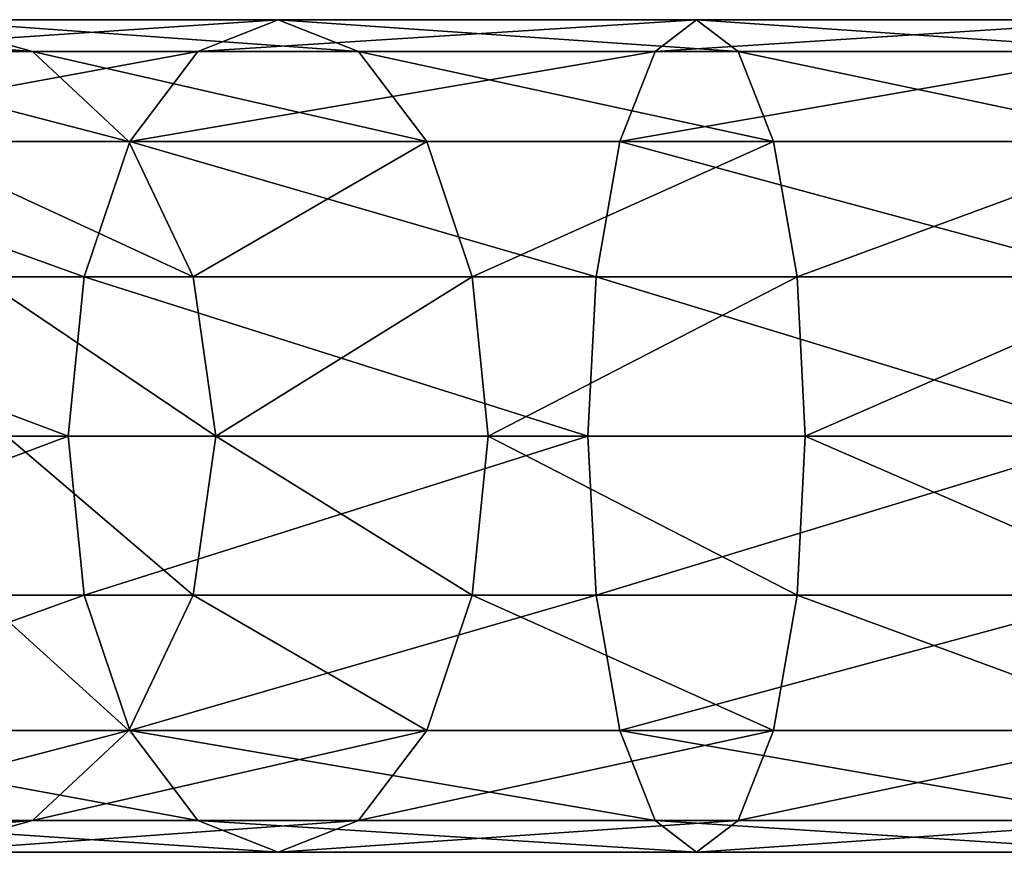
# Model space of a CAD drawing. Units: millimetres. Extents: x -579 to 79, y -1800 to 48.
# Drawn here: x -461 to -404, y 0 to 48 of the extents above; entities that cross this region are included whole.
import ezdxf

# ---------------------------------------------------------------- set-up
doc = ezdxf.new("R2010")
doc.units = ezdxf.units.MM
doc.layers.get('0').update_dxf_attribs({"true_color": 0xff5454})

# ---------------------------------------------------------------- blocks, each defined once
blk = doc.blocks.new('Component_4')
for p, q in [((148, 48, 650), (173.882, 48, 646.593)), ((173.882, 48, 646.593), (171.484, 46.173, 637.645)), ((176.28, 46.173, 655.541), (173.882, 48, 646.593)), ((173.882, 48, 646.593), (198, 48, 636.603)), ((198, 48, 636.603), (193.368, 46.173, 628.58)), ((202.632, 46.173, 644.625), (198, 48, 636.603)), ((198, 48, 636.603), (218.711, 48, 620.711)), ((218.711, 48, 620.711), (212.16, 46.173, 614.16)), ((171.484, 46.173, 637.645), (147.398, 46.173, 640.816)), ((176.28, 46.173, 655.541), (148.602, 46.173, 659.184)), ((171.484, 46.173, 637.645), (169.452, 40.971, 630.059)), ((193.368, 46.173, 628.58), (171.484, 46.173, 637.645)), ((202.632, 46.173, 644.625), (176.28, 46.173, 655.541)), ((178.312, 40.971, 663.126), (176.28, 46.173, 655.541)), ((193.368, 46.173, 628.58), (189.441, 40.971, 621.779)), ((212.16, 46.173, 614.16), (193.368, 46.173, 628.58)), ((225.261, 46.173, 627.261), (202.632, 46.173, 644.625)), ((206.559, 40.971, 651.426), (202.632, 46.173, 644.625)), ((212.16, 46.173, 614.16), (206.607, 40.971, 608.607)), ((226.58, 46.173, 595.368), (212.16, 46.173, 614.16)), ((169.452, 40.971, 630.059), (146.888, 40.971, 633.029)), ((178.312, 40.971, 663.126), (149.112, 40.971, 666.971)), ((169.452, 40.971, 630.059), (168.094, 33.184, 624.99)), ((189.441, 40.971, 621.779), (169.452, 40.971, 630.059)), ((206.559, 40.971, 651.426), (178.312, 40.971, 663.126)), ((179.67, 33.184, 668.195), (178.312, 40.971, 663.126)), ((189.441, 40.971, 621.779), (186.818, 33.184, 617.234)), ((206.607, 40.971, 608.607), (189.441, 40.971, 621.779)), ((206.607, 40.971, 608.607), (202.897, 33.184, 604.897)), ((230.814, 40.971, 632.814), (206.559, 40.971, 651.426)), ((209.182, 33.184, 655.971), (206.559, 40.971, 651.426)), ((219.779, 40.971, 591.441), (206.607, 40.971, 608.607)), ((168.094, 33.184, 624.99), (146.547, 33.184, 627.827)), ((179.67, 33.184, 668.195), (149.453, 33.184, 672.173)), ((168.094, 33.184, 624.99), (167.617, 24, 623.21)), ((186.818, 33.184, 617.234), (168.094, 33.184, 624.99)), ((209.182, 33.184, 655.971), (179.67, 33.184, 668.195)), ((180.147, 24, 669.975), (179.67, 33.184, 668.195)), ((186.818, 33.184, 617.234), (185.896, 24, 615.639)), ((202.897, 33.184, 604.897), (186.818, 33.184, 617.234)), ((202.897, 33.184, 604.897), (201.594, 24, 603.594)), ((215.234, 33.184, 588.818), (202.897, 33.184, 604.897)), ((234.525, 33.184, 636.525), (209.182, 33.184, 655.971)), ((210.104, 24, 657.566), (209.182, 33.184, 655.971)), ((167.617, 24, 623.21), (146.427, 24, 626)), ((180.147, 24, 669.975), (149.573, 24, 674)), ((185.896, 24, 615.639), (167.617, 24, 623.21)), ((167.617, 24, 623.21), (168.094, 14.816, 624.99)), ((179.67, 14.816, 668.195), (180.147, 24, 669.975)), ((210.104, 24, 657.566), (180.147, 24, 669.975)), ((201.594, 24, 603.594), (185.896, 24, 615.639)), ((185.896, 24, 615.639), (186.818, 14.816, 617.234)), ((213.639, 24, 587.896), (201.594, 24, 603.594)), ((201.594, 24, 603.594), (202.897, 14.816, 604.897)), ((209.182, 14.816, 655.971), (210.104, 24, 657.566)), ((235.828, 24, 637.828), (210.104, 24, 657.566)), ((168.094, 14.816, 624.99), (146.547, 14.816, 627.827)), ((179.67, 14.816, 668.195), (149.453, 14.816, 672.173)), ((186.818, 14.816, 617.234), (168.094, 14.816, 624.99)), ((168.094, 14.816, 624.99), (169.452, 7.029, 630.059)), ((178.312, 7.029, 663.126), (179.67, 14.816, 668.195)), ((209.182, 14.816, 655.971), (179.67, 14.816, 668.195)), ((202.897, 14.816, 604.897), (186.818, 14.816, 617.234)), ((186.818, 14.816, 617.234), (189.441, 7.029, 621.779)), ((215.234, 14.816, 588.818), (202.897, 14.816, 604.897)), ((202.897, 14.816, 604.897), (206.607, 7.029, 608.607)), ((206.559, 7.029, 651.426), (209.182, 14.816, 655.971)), ((234.525, 14.816, 636.525), (209.182, 14.816, 655.971)), ((169.452, 7.029, 630.059), (146.888, 7.029, 633.029)), ((178.312, 7.029, 663.126), (149.112, 7.029, 666.971)), ((189.441, 7.029, 621.779), (169.452, 7.029, 630.059)), ((169.452, 7.029, 630.059), (171.484, 1.827, 637.645)), ((176.28, 1.827, 655.541), (178.312, 7.029, 663.126)), ((206.559, 7.029, 651.426), (178.312, 7.029, 663.126)), ((206.607, 7.029, 608.607), (189.441, 7.029, 621.779)), ((189.441, 7.029, 621.779), (193.368, 1.827, 628.58)), ((202.632, 1.827, 644.625), (206.559, 7.029, 651.426)), ((230.814, 7.029, 632.814), (206.559, 7.029, 651.426)), ((206.607, 7.029, 608.607), (212.16, 1.827, 614.16)), ((219.779, 7.029, 591.441), (206.607, 7.029, 608.607)), ((171.484, 1.827, 637.645), (147.398, 1.827, 640.816)), ((176.28, 1.827, 655.541), (148.602, 1.827, 659.184)), ((193.368, 1.827, 628.58), (171.484, 1.827, 637.645)), ((171.484, 1.827, 637.645), (173.882, 0, 646.593)), ((173.882, 0, 646.593), (176.28, 1.827, 655.541)), ((202.632, 1.827, 644.625), (176.28, 1.827, 655.541)), ((212.16, 1.827, 614.16), (193.368, 1.827, 628.58)), ((193.368, 1.827, 628.58), (198, 0, 636.603)), ((198, 0, 636.603), (202.632, 1.827, 644.625)), ((225.261, 1.827, 627.261), (202.632, 1.827, 644.625)), ((226.58, 1.827, 595.368), (212.16, 1.827, 614.16)), ((212.16, 1.827, 614.16), (218.711, 0, 620.711))]:
    blk.add_line(p, q)
at = {"extrusion": (0, -1, 6.97906e-17)}
blk.add_arc((148, 550), 100, 0, 90, dxfattribs=at)
mesh = blk.add_polyface()
corners = [(173.882, 48, 646.593), (147.398, 46.173, 640.816), (171.484, 46.173, 637.645), (148, 48, 650)]
mesh.append_faces([[corners[k] for k in face] for face in [(0, 1, 2), (1, 0, 3)]], dxfattribs={"vtx0": -1})
mesh = blk.add_polyface()
corners = [(176.28, 46.173, 655.541), (148, 48, 650), (173.882, 48, 646.593), (148.602, 46.173, 659.184)]
mesh.append_faces([[corners[k] for k in face] for face in [(0, 1, 2), (1, 0, 3)]], dxfattribs={"vtx0": -1})
mesh = blk.add_polyface()
corners = [(198, 48, 636.603), (171.484, 46.173, 637.645), (193.368, 46.173, 628.58), (173.882, 48, 646.593)]
mesh.append_faces([[corners[k] for k in face] for face in [(0, 1, 2), (1, 0, 3)]], dxfattribs={"vtx0": -1})
mesh = blk.add_polyface()
corners = [(202.632, 46.173, 644.625), (173.882, 48, 646.593), (198, 48, 636.603), (176.28, 46.173, 655.541)]
mesh.append_faces([[corners[k] for k in face] for face in [(0, 1, 2), (1, 0, 3)]], dxfattribs={"vtx0": -1})
mesh = blk.add_polyface()
corners = [(218.711, 48, 620.711), (193.368, 46.173, 628.58), (212.16, 46.173, 614.16), (198, 48, 636.603)]
mesh.append_faces([[corners[k] for k in face] for face in [(0, 1, 2), (1, 0, 3)]], dxfattribs={"vtx0": -1})
mesh = blk.add_polyface()
corners = [(225.261, 46.173, 627.261), (198, 48, 636.603), (218.711, 48, 620.711), (202.632, 46.173, 644.625)]
mesh.append_faces([[corners[k] for k in face] for face in [(0, 1, 2), (1, 0, 3)]], dxfattribs={"vtx0": -1})
mesh = blk.add_polyface()
corners = [(234.603, 48, 600), (212.16, 46.173, 614.16), (226.58, 46.173, 595.368), (218.711, 48, 620.711)]
mesh.append_faces([[corners[k] for k in face] for face in [(0, 1, 2), (1, 0, 3)]], dxfattribs={"vtx0": -1})
mesh = blk.add_polyface()
corners = [(171.484, 46.173, 637.645), (146.888, 40.971, 633.029), (169.452, 40.971, 630.059), (147.398, 46.173, 640.816)]
mesh.append_faces([[corners[k] for k in face] for face in [(0, 1, 2), (1, 0, 3)]], dxfattribs={"vtx0": -1})
mesh = blk.add_polyface()
corners = [(178.312, 40.971, 663.126), (148.602, 46.173, 659.184), (176.28, 46.173, 655.541), (149.112, 40.971, 666.971)]
mesh.append_faces([[corners[k] for k in face] for face in [(0, 1, 2), (1, 0, 3)]], dxfattribs={"vtx0": -1})
mesh = blk.add_polyface()
corners = [(193.368, 46.173, 628.58), (169.452, 40.971, 630.059), (189.441, 40.971, 621.779), (171.484, 46.173, 637.645)]
mesh.append_faces([[corners[k] for k in face] for face in [(0, 1, 2), (1, 0, 3)]], dxfattribs={"vtx0": -1})
mesh = blk.add_polyface()
corners = [(206.559, 40.971, 651.426), (176.28, 46.173, 655.541), (202.632, 46.173, 644.625), (178.312, 40.971, 663.126)]
mesh.append_faces([[corners[k] for k in face] for face in [(0, 1, 2), (1, 0, 3)]], dxfattribs={"vtx0": -1})
mesh = blk.add_polyface()
corners = [(212.16, 46.173, 614.16), (189.441, 40.971, 621.779), (206.607, 40.971, 608.607), (193.368, 46.173, 628.58)]
mesh.append_faces([[corners[k] for k in face] for face in [(0, 1, 2), (1, 0, 3)]], dxfattribs={"vtx0": -1})
mesh = blk.add_polyface()
corners = [(230.814, 40.971, 632.814), (202.632, 46.173, 644.625), (225.261, 46.173, 627.261), (206.559, 40.971, 651.426)]
mesh.append_faces([[corners[k] for k in face] for face in [(0, 1, 2), (1, 0, 3)]], dxfattribs={"vtx0": -1})
mesh = blk.add_polyface()
corners = [(226.58, 46.173, 595.368), (206.607, 40.971, 608.607), (219.779, 40.971, 591.441), (212.16, 46.173, 614.16)]
mesh.append_faces([[corners[k] for k in face] for face in [(0, 1, 2), (1, 0, 3)]], dxfattribs={"vtx0": -1})
mesh = blk.add_polyface()
corners = [(168.094, 33.184, 624.99), (146.888, 40.971, 633.029), (146.547, 33.184, 627.827), (169.452, 40.971, 630.059)]
mesh.append_faces([[corners[k] for k in face] for face in [(0, 1, 2), (1, 0, 3)]], dxfattribs={"vtx0": -1})
mesh = blk.add_polyface()
corners = [(178.312, 40.971, 663.126), (149.453, 33.184, 672.173), (149.112, 40.971, 666.971), (179.67, 33.184, 668.195)]
mesh.append_faces([[corners[k] for k in face] for face in [(0, 1, 2), (1, 0, 3)]], dxfattribs={"vtx0": -1})
mesh = blk.add_polyface()
corners = [(186.818, 33.184, 617.234), (169.452, 40.971, 630.059), (168.094, 33.184, 624.99), (189.441, 40.971, 621.779)]
mesh.append_faces([[corners[k] for k in face] for face in [(0, 1, 2), (1, 0, 3)]], dxfattribs={"vtx0": -1})
mesh = blk.add_polyface()
corners = [(206.559, 40.971, 651.426), (179.67, 33.184, 668.195), (178.312, 40.971, 663.126), (209.182, 33.184, 655.971)]
mesh.append_faces([[corners[k] for k in face] for face in [(0, 1, 2), (1, 0, 3)]], dxfattribs={"vtx0": -1})
mesh = blk.add_polyface()
corners = [(202.897, 33.184, 604.897), (189.441, 40.971, 621.779), (186.818, 33.184, 617.234), (206.607, 40.971, 608.607)]
mesh.append_faces([[corners[k] for k in face] for face in [(0, 1, 2), (1, 0, 3)]], dxfattribs={"vtx0": -1})
mesh = blk.add_polyface()
corners = [(219.779, 40.971, 591.441), (202.897, 33.184, 604.897), (215.234, 33.184, 588.818), (206.607, 40.971, 608.607)]
mesh.append_faces([[corners[k] for k in face] for face in [(0, 1, 2), (1, 0, 3)]], dxfattribs={"vtx0": -1})
mesh = blk.add_polyface()
corners = [(230.814, 40.971, 632.814), (209.182, 33.184, 655.971), (206.559, 40.971, 651.426), (234.525, 33.184, 636.525)]
mesh.append_faces([[corners[k] for k in face] for face in [(0, 1, 2), (1, 0, 3)]], dxfattribs={"vtx0": -1})
mesh = blk.add_polyface()
corners = [(167.617, 24, 623.21), (146.547, 33.184, 627.827), (146.427, 24, 626), (168.094, 33.184, 624.99)]
mesh.append_faces([[corners[k] for k in face] for face in [(0, 1, 2), (1, 0, 3)]], dxfattribs={"vtx0": -1})
mesh = blk.add_polyface()
corners = [(179.67, 33.184, 668.195), (149.573, 24, 674), (149.453, 33.184, 672.173), (180.147, 24, 669.975)]
mesh.append_faces([[corners[k] for k in face] for face in [(0, 1, 2), (1, 0, 3)]], dxfattribs={"vtx0": -1})
mesh = blk.add_polyface()
corners = [(185.896, 24, 615.639), (168.094, 33.184, 624.99), (167.617, 24, 623.21), (186.818, 33.184, 617.234)]
mesh.append_faces([[corners[k] for k in face] for face in [(0, 1, 2), (1, 0, 3)]], dxfattribs={"vtx0": -1})
mesh = blk.add_polyface()
corners = [(209.182, 33.184, 655.971), (180.147, 24, 669.975), (179.67, 33.184, 668.195), (210.104, 24, 657.566)]
mesh.append_faces([[corners[k] for k in face] for face in [(0, 1, 2), (1, 0, 3)]], dxfattribs={"vtx0": -1})
mesh = blk.add_polyface()
corners = [(201.594, 24, 603.594), (186.818, 33.184, 617.234), (185.896, 24, 615.639), (202.897, 33.184, 604.897)]
mesh.append_faces([[corners[k] for k in face] for face in [(0, 1, 2), (1, 0, 3)]], dxfattribs={"vtx0": -1})
mesh = blk.add_polyface()
corners = [(215.234, 33.184, 588.818), (201.594, 24, 603.594), (213.639, 24, 587.896), (202.897, 33.184, 604.897)]
mesh.append_faces([[corners[k] for k in face] for face in [(0, 1, 2), (1, 0, 3)]], dxfattribs={"vtx0": -1})
mesh = blk.add_polyface()
corners = [(234.525, 33.184, 636.525), (210.104, 24, 657.566), (209.182, 33.184, 655.971), (235.828, 24, 637.828)]
mesh.append_faces([[corners[k] for k in face] for face in [(0, 1, 2), (1, 0, 3)]], dxfattribs={"vtx0": -1})
mesh = blk.add_polyface()
corners = [(146.547, 14.816, 627.827), (167.617, 24, 623.21), (146.427, 24, 626), (168.094, 14.816, 624.99)]
mesh.append_faces([[corners[k] for k in face] for face in [(0, 1, 2), (1, 0, 3)]], dxfattribs={"vtx0": -1})
mesh = blk.add_polyface()
corners = [(149.573, 24, 674), (179.67, 14.816, 668.195), (149.453, 14.816, 672.173), (180.147, 24, 669.975)]
mesh.append_faces([[corners[k] for k in face] for face in [(0, 1, 2), (1, 0, 3)]], dxfattribs={"vtx0": -1})
mesh = blk.add_polyface()
corners = [(168.094, 14.816, 624.99), (185.896, 24, 615.639), (167.617, 24, 623.21), (186.818, 14.816, 617.234)]
mesh.append_faces([[corners[k] for k in face] for face in [(0, 1, 2), (1, 0, 3)]], dxfattribs={"vtx0": -1})
mesh = blk.add_polyface()
corners = [(180.147, 24, 669.975), (209.182, 14.816, 655.971), (179.67, 14.816, 668.195), (210.104, 24, 657.566)]
mesh.append_faces([[corners[k] for k in face] for face in [(0, 1, 2), (1, 0, 3)]], dxfattribs={"vtx0": -1})
mesh = blk.add_polyface()
corners = [(186.818, 14.816, 617.234), (201.594, 24, 603.594), (185.896, 24, 615.639), (202.897, 14.816, 604.897)]
mesh.append_faces([[corners[k] for k in face] for face in [(0, 1, 2), (1, 0, 3)]], dxfattribs={"vtx0": -1})
mesh = blk.add_polyface()
corners = [(213.639, 24, 587.896), (202.897, 14.816, 604.897), (215.234, 14.816, 588.818), (201.594, 24, 603.594)]
mesh.append_faces([[corners[k] for k in face] for face in [(0, 1, 2), (1, 0, 3)]], dxfattribs={"vtx0": -1})
mesh = blk.add_polyface()
corners = [(210.104, 24, 657.566), (234.525, 14.816, 636.525), (209.182, 14.816, 655.971), (235.828, 24, 637.828)]
mesh.append_faces([[corners[k] for k in face] for face in [(0, 1, 2), (1, 0, 3)]], dxfattribs={"vtx0": -1})
mesh = blk.add_polyface()
corners = [(146.888, 7.029, 633.029), (168.094, 14.816, 624.99), (146.547, 14.816, 627.827), (169.452, 7.029, 630.059)]
mesh.append_faces([[corners[k] for k in face] for face in [(0, 1, 2), (1, 0, 3)]], dxfattribs={"vtx0": -1})
mesh = blk.add_polyface()
corners = [(149.453, 14.816, 672.173), (178.312, 7.029, 663.126), (149.112, 7.029, 666.971), (179.67, 14.816, 668.195)]
mesh.append_faces([[corners[k] for k in face] for face in [(0, 1, 2), (1, 0, 3)]], dxfattribs={"vtx0": -1})
mesh = blk.add_polyface()
corners = [(169.452, 7.029, 630.059), (186.818, 14.816, 617.234), (168.094, 14.816, 624.99), (189.441, 7.029, 621.779)]
mesh.append_faces([[corners[k] for k in face] for face in [(0, 1, 2), (1, 0, 3)]], dxfattribs={"vtx0": -1})
mesh = blk.add_polyface()
corners = [(179.67, 14.816, 668.195), (206.559, 7.029, 651.426), (178.312, 7.029, 663.126), (209.182, 14.816, 655.971)]
mesh.append_faces([[corners[k] for k in face] for face in [(0, 1, 2), (1, 0, 3)]], dxfattribs={"vtx0": -1})
mesh = blk.add_polyface()
corners = [(189.441, 7.029, 621.779), (202.897, 14.816, 604.897), (186.818, 14.816, 617.234), (206.607, 7.029, 608.607)]
mesh.append_faces([[corners[k] for k in face] for face in [(0, 1, 2), (1, 0, 3)]], dxfattribs={"vtx0": -1})
mesh = blk.add_polyface()
corners = [(215.234, 14.816, 588.818), (206.607, 7.029, 608.607), (219.779, 7.029, 591.441), (202.897, 14.816, 604.897)]
mesh.append_faces([[corners[k] for k in face] for face in [(0, 1, 2), (1, 0, 3)]], dxfattribs={"vtx0": -1})
mesh = blk.add_polyface()
corners = [(209.182, 14.816, 655.971), (230.814, 7.029, 632.814), (206.559, 7.029, 651.426), (234.525, 14.816, 636.525)]
mesh.append_faces([[corners[k] for k in face] for face in [(0, 1, 2), (1, 0, 3)]], dxfattribs={"vtx0": -1})
mesh = blk.add_polyface()
corners = [(146.888, 7.029, 633.029), (171.484, 1.827, 637.645), (169.452, 7.029, 630.059), (147.398, 1.827, 640.816)]
mesh.append_faces([[corners[k] for k in face] for face in [(0, 1, 2), (1, 0, 3)]], dxfattribs={"vtx0": -1})
mesh = blk.add_polyface()
corners = [(148.602, 1.827, 659.184), (178.312, 7.029, 663.126), (176.28, 1.827, 655.541), (149.112, 7.029, 666.971)]
mesh.append_faces([[corners[k] for k in face] for face in [(0, 1, 2), (1, 0, 3)]], dxfattribs={"vtx0": -1})
mesh = blk.add_polyface()
corners = [(169.452, 7.029, 630.059), (193.368, 1.827, 628.58), (189.441, 7.029, 621.779), (171.484, 1.827, 637.645)]
mesh.append_faces([[corners[k] for k in face] for face in [(0, 1, 2), (1, 0, 3)]], dxfattribs={"vtx0": -1})
mesh = blk.add_polyface()
corners = [(176.28, 1.827, 655.541), (206.559, 7.029, 651.426), (202.632, 1.827, 644.625), (178.312, 7.029, 663.126)]
mesh.append_faces([[corners[k] for k in face] for face in [(0, 1, 2), (1, 0, 3)]], dxfattribs={"vtx0": -1})
mesh = blk.add_polyface()
corners = [(189.441, 7.029, 621.779), (212.16, 1.827, 614.16), (206.607, 7.029, 608.607), (193.368, 1.827, 628.58)]
mesh.append_faces([[corners[k] for k in face] for face in [(0, 1, 2), (1, 0, 3)]], dxfattribs={"vtx0": -1})
mesh = blk.add_polyface()
corners = [(202.632, 1.827, 644.625), (230.814, 7.029, 632.814), (225.261, 1.827, 627.261), (206.559, 7.029, 651.426)]
mesh.append_faces([[corners[k] for k in face] for face in [(0, 1, 2), (1, 0, 3)]], dxfattribs={"vtx0": -1})
mesh = blk.add_polyface()
corners = [(206.607, 7.029, 608.607), (226.58, 1.827, 595.368), (219.779, 7.029, 591.441), (212.16, 1.827, 614.16)]
mesh.append_faces([[corners[k] for k in face] for face in [(0, 1, 2), (1, 0, 3)]], dxfattribs={"vtx0": -1})
mesh = blk.add_polyface()
corners = [(147.398, 1.827, 640.816), (173.882, 0, 646.593), (171.484, 1.827, 637.645), (148, 0, 650)]
mesh.append_faces([[corners[k] for k in face] for face in [(0, 1, 2), (1, 0, 3)]], dxfattribs={"vtx0": -1})
mesh = blk.add_polyface()
corners = [(148, 0, 650), (176.28, 1.827, 655.541), (173.882, 0, 646.593), (148.602, 1.827, 659.184)]
mesh.append_faces([[corners[k] for k in face] for face in [(0, 1, 2), (1, 0, 3)]], dxfattribs={"vtx0": -1})
mesh = blk.add_polyface()
corners = [(171.484, 1.827, 637.645), (198, 0, 636.603), (193.368, 1.827, 628.58), (173.882, 0, 646.593)]
mesh.append_faces([[corners[k] for k in face] for face in [(0, 1, 2), (1, 0, 3)]], dxfattribs={"vtx0": -1})
mesh = blk.add_polyface()
corners = [(173.882, 0, 646.593), (202.632, 1.827, 644.625), (198, 0, 636.603), (176.28, 1.827, 655.541)]
mesh.append_faces([[corners[k] for k in face] for face in [(0, 1, 2), (1, 0, 3)]], dxfattribs={"vtx0": -1})
mesh = blk.add_polyface()
corners = [(193.368, 1.827, 628.58), (218.711, 0, 620.711), (212.16, 1.827, 614.16), (198, 0, 636.603)]
mesh.append_faces([[corners[k] for k in face] for face in [(0, 1, 2), (1, 0, 3)]], dxfattribs={"vtx0": -1})
mesh = blk.add_polyface()
corners = [(198, 0, 636.603), (225.261, 1.827, 627.261), (218.711, 0, 620.711), (202.632, 1.827, 644.625)]
mesh.append_faces([[corners[k] for k in face] for face in [(0, 1, 2), (1, 0, 3)]], dxfattribs={"vtx0": -1})
mesh = blk.add_polyface()
corners = [(212.16, 1.827, 614.16), (234.603, 0, 600), (226.58, 1.827, 595.368), (218.711, 0, 620.711)]
mesh.append_faces([[corners[k] for k in face] for face in [(0, 1, 2), (1, 0, 3)]], dxfattribs={"vtx0": -1})
blk = doc.blocks.new('Component_5')
at = {"extrusion": (0, 0, -1), "zscale": -1}
blk.add_blockref('Component_4', (-272, 0), dxfattribs=at)

msp = doc.modelspace()

# ---------------------------------------------------------------- block references
msp.add_blockref('Component_5', (-520, 0))

doc.saveas('drawing.dxf')
